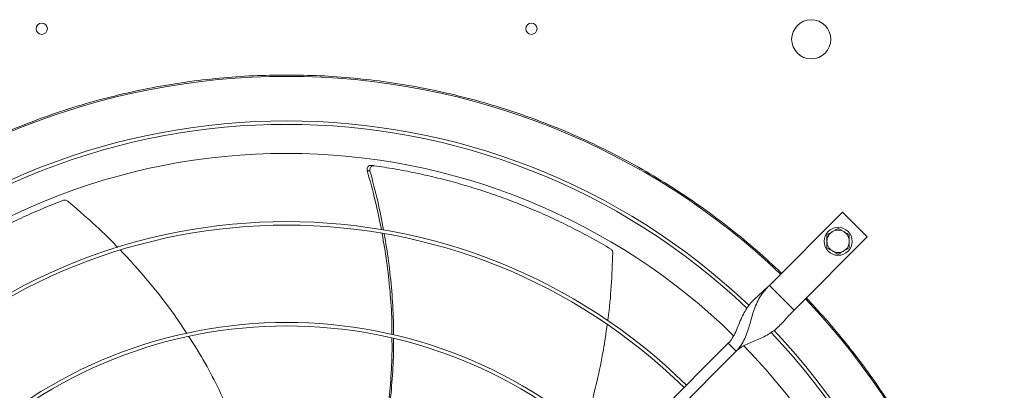
# Model space of a CAD drawing. Units: millimetres. Extents: x 301 to 17101, y 39 to 11919.
# Drawn here: x 10115 to 10819, y 8977 to 9242 of the extents above; entities that cross this region are included whole.
import ezdxf

# ---------------------------------------------------------------- set-up
doc = ezdxf.new("R2010")
doc.units = ezdxf.units.MM

msp = doc.modelspace()

# ---------------------------------------------------------------- linework, layer by layer
at = {"color": 7, "linetype": 'Continuous', "lineweight": 15}
for p, q in [((10703.278, 9104.517), (10650.952, 9052.191)), ((10720.956, 9086.839), (10703.278, 9104.517)), ((10668.63, 9034.514), (10720.956, 9086.839)), ((10650.952, 9052.191), (10668.63, 9034.514)), ((10415.46, 8804.678), (10621.607, 9010.826)), ((10621.607, 9010.826), (10627.264, 9005.169)), ((10627.264, 9005.169), (10421.117, 8799.021))]:
    msp.add_line(p, q, dxfattribs=at)
for centre, radius in [((10680.884, 9227.945), 14), ((10130.884, 9235.445), 4), ((10480.884, 9235.445), 4), ((10700.096, 9083.658), 10)]:
    msp.add_circle(centre, radius, dxfattribs=at)
for centre, radius, start, end in [((10305.884, 8689.445), 512.036, 90, 133.601137), ((10305.884, 8689.445), 512.036, 46.398863, 90), ((10305.884, 8689.445), 480.25, 46.512155, 133.492763), ((10305.884, 8689.445), 477.75, 46.465588, 133.532068), ((10305.884, 8689.445), 457, 90, 134.360052), ((10305.884, 8689.445), 457, 45.636269, 90), ((10305.884, 8689.445), 408.25, 45.561388, 134.438612), ((10305.884, 8689.445), 405.75, 45.564847, 134.435153), ((10700.096, 9083.658), 8, 120, 180), ((10700.096, 9083.658), 8, 60, 120), ((10700.096, 9083.658), 8, 0, 60), ((10700.096, 9083.658), 8, 180, 240), ((10700.096, 9083.658), 8, 300, 0), ((10700.096, 9083.658), 8, 240, 300), ((10305.884, 8689.445), 512.036, 316.398863, 43.601137), ((10305.884, 8689.445), 336.25, 45.681602, 134.318398), ((10305.884, 8689.445), 333.75, 45.686707, 134.313293), ((10305.884, 8689.445), 477.75, 316.465709, 43.531896), ((10305.884, 8689.445), 480.25, 0, 43.493271), ((10305.884, 8689.445), 457, 315.639593, 44.362452)]:
    msp.add_arc(centre, radius, start, end, dxfattribs=at)
for points, knots in [([(9952.089, 9060.919), (9957.959, 9066.361), (9969.701, 9077.245), (9988.342, 9092.572), (10007.718, 9107.133), (10027.931, 9120.843), (10048.834, 9133.62), (10070.425, 9145.433), (10092.591, 9156.215), (10115.285, 9165.931), (10138.42, 9174.547), (10161.907, 9182.026), (10185.689, 9188.363), (10209.636, 9193.527), (10233.729, 9197.539), (10257.801, 9200.359), (10281.871, 9202.116), (10297.88, 9202.332), (10305.884, 9202.44)], [0, 0, 0, 0, 0.0615084, 0.1230164, 0.1853663, 0.2477173, 0.3106419, 0.3735676, 0.436783, 0.5, 0.5632155, 0.6264326, 0.689357, 0.7522827, 0.8146324, 0.8769837, 0.9384909, 1, 1, 1, 1]), ([(10305.884, 9202.44), (10313.889, 9202.332), (10329.897, 9202.116), (10353.967, 9200.359), (10378.039, 9197.539), (10402.132, 9193.527), (10426.08, 9188.363), (10449.861, 9182.026), (10473.348, 9174.547), (10496.483, 9165.931), (10519.177, 9156.215), (10541.343, 9145.433), (10562.935, 9133.62), (10583.837, 9120.843), (10604.05, 9107.133), (10623.426, 9092.572), (10642.068, 9077.245), (10653.809, 9066.361), (10659.68, 9060.919)], [0, 0, 0, 0, 0.0615085, 0.1230165, 0.1853663, 0.2477175, 0.3106419, 0.3735676, 0.4367831, 0.5000002, 0.5632155, 0.6264328, 0.6893571, 0.7522825, 0.8146324, 0.8769836, 0.9384906, 1, 1, 1, 1]), ([(10366.444, 9137.875), (10366.128, 9137.885), (10365.496, 9137.905), (10364.621, 9137.515), (10363.921, 9136.859), (10363.476, 9135.978), (10363.322, 9135.016), (10363.451, 9134.396), (10363.51, 9134.11)], [0, 0, 0, 0, 0.1691903, 0.338378, 0.5076837, 0.6785096, 0.8515766, 1, 1, 1, 1]), ([(10368.439, 9137.601), (10368.123, 9137.612), (10367.491, 9137.636), (10366.613, 9137.25), (10365.91, 9136.597), (10365.461, 9135.718), (10365.303, 9134.762), (10365.425, 9134.147), (10365.481, 9133.867)], [0, 0, 0, 0, 0.1697007, 0.3393742, 0.509212, 0.6805731, 0.8541809, 1, 1, 1, 1]), ([(10537.57, 9078.133), (10533.113, 9080.73), (10524.2, 9085.925), (10510.452, 9093.157), (10496.459, 9099.957), (10482.46, 9106.163), (10468.523, 9111.793), (10454.662, 9116.873), (10440.658, 9121.493), (10426.471, 9125.665), (10412.139, 9129.378), (10397.654, 9132.619), (10383.094, 9135.414), (10373.324, 9136.872), (10368.439, 9137.601)], [0, 0, 0, 0, 0.0853102, 0.1706212, 0.2563119, 0.3420021, 0.4233751, 0.5047473, 0.5864661, 0.6681844, 0.7509638, 0.8337434, 0.9168717, 1, 1, 1, 1]), ([(10373.665, 9091.876), (10372.271, 9098.76), (10369.395, 9112.96), (10365.511, 9126.919), (10363.51, 9134.11)], [0, 0, 0, 0, 0.4848317, 1, 1, 1, 1]), ([(10365.481, 9133.867), (10367.402, 9126.688), (10371.144, 9112.709), (10373.898, 9098.504), (10375.237, 9091.593)], [0, 0, 0, 0, 0.5135599, 1, 1, 1, 1]), ([(10146.45, 9112.927), (10141.641, 9111.062), (10132.022, 9107.332), (10117.796, 9101.093), (10103.755, 9094.393), (10090.174, 9087.317), (10077.083, 9079.931), (10064.47, 9072.261), (10052.127, 9064.193), (10040.018, 9055.703), (10028.18, 9046.813), (10016.615, 9037.508), (10005.352, 9027.867), (9998.12, 9021.138), (9994.504, 9017.773)], [0, 0, 0, 0, 0.0853102, 0.1706211, 0.2563119, 0.3420025, 0.4233753, 0.5047478, 0.586466, 0.6681841, 0.7509638, 0.8337436, 0.9168716, 1, 1, 1, 1]), ([(10149.5, 9112.366), (10149.213, 9112.564), (10148.639, 9112.96), (10147.608, 9113.163), (10146.869, 9113.076), (10146.503, 9112.946), (10146.45, 9112.927)], [0, 0, 0, 0, 0.3160464, 0.632157, 0.9462439, 1, 1, 1, 1]), ([(10185.171, 9079.276), (10184.794, 9079.684), (10179.143, 9085.775), (10167.328, 9096.93), (10155.484, 9107.185), (10149.5, 9112.366)], [0, 0, 0, 0, 0.0342373, 0.5120802, 1, 1, 1, 1]), ([(10381.145, 9016.986), (10381.143, 9020.246), (10381.137, 9030.619), (10379.908, 9048.136), (10377.68, 9069.002), (10375.294, 9082.661), (10374.143, 9089.253)], [0, 0, 0, 0, 0.1345063, 0.4280072, 0.7239912, 1, 1, 1, 1]), ([(10375.682, 9089.005), (10376.772, 9082.469), (10379.036, 9068.889), (10381.129, 9048.14), (10382.269, 9030.567), (10382.253, 9020.11), (10382.248, 9016.734)], [0, 0, 0, 0, 0.2734642, 0.5682999, 0.8606276, 1, 1, 1, 1]), ([(10696.096, 9090.586), (10695.426, 9090.199), (10694.071, 9089.416), (10692.759, 9088.659), (10692.096, 9088.276)], [0, 0, 0, 0, 0.4945286, 1, 1, 1, 1]), ([(10692.096, 9088.276), (10692.096, 9087.526), (10692.096, 9086.012), (10692.096, 9084.447), (10692.096, 9083.657)], [0, 0, 0, 0, 0.4954584, 1, 1, 1, 1]), ([(10700.096, 9092.895), (10699.447, 9092.52), (10698.136, 9091.763), (10696.78, 9090.981), (10696.096, 9090.586)], [0, 0, 0, 0, 0.4954344, 1, 1, 1, 1]), ([(10704.096, 9090.586), (10703.426, 9090.973), (10702.071, 9091.755), (10700.759, 9092.512), (10700.096, 9092.895)], [0, 0, 0, 0, 0.4945137, 1, 1, 1, 1]), ([(10708.096, 9088.276), (10707.447, 9088.651), (10706.136, 9089.408), (10704.78, 9090.191), (10704.096, 9090.586)], [0, 0, 0, 0, 0.49547779, 1, 1, 1, 1]), ([(10708.096, 9083.657), (10708.096, 9084.431), (10708.096, 9085.997), (10708.096, 9087.511), (10708.096, 9088.276)], [0, 0, 0, 0, 0.4945165, 1, 1, 1, 1]), ([(10692.096, 9083.657), (10692.096, 9082.884), (10692.096, 9081.319), (10692.096, 9079.804), (10692.096, 9079.039)], [0, 0, 0, 0, 0.4945101, 1, 1, 1, 1]), ([(10692.096, 9079.039), (10692.746, 9078.664), (10694.057, 9077.907), (10695.412, 9077.124), (10696.096, 9076.729)], [0, 0, 0, 0, 0.4954375, 1, 1, 1, 1]), ([(10704.096, 9076.729), (10704.767, 9077.116), (10706.122, 9077.899), (10707.433, 9078.656), (10708.096, 9079.039)], [0, 0, 0, 0, 0.49448839, 1, 1, 1, 1]), ([(10708.096, 9079.039), (10708.096, 9079.789), (10708.096, 9081.303), (10708.096, 9082.868), (10708.096, 9083.657)], [0, 0, 0, 0, 0.4954521, 1, 1, 1, 1]), ([(10234.465, 9017.876), (10232.088, 9021.538), (10225.69, 9031.397), (10214.037, 9046.721), (10200.66, 9062.931), (10191.277, 9072.807), (10187.052, 9077.255)], [0, 0, 0, 0, 0.1720732, 0.4631511, 0.7582284, 1, 1, 1, 1]), ([(10535.403, 9026.88), (10535.486, 9027.429), (10536.727, 9035.644), (10538.08, 9051.835), (10538.713, 9067.49), (10539.033, 9075.399)], [0, 0, 0, 0, 0.034195, 0.5120595, 1, 1, 1, 1]), ([(10539.033, 9075.399), (10539.009, 9075.746), (10538.961, 9076.442), (10538.476, 9077.374), (10537.948, 9077.898), (10537.618, 9078.103), (10537.57, 9078.133)], [0, 0, 0, 0, 0.31605701, 0.63216362, 0.94620753, 1, 1, 1, 1]), ([(10696.096, 9076.729), (10696.767, 9076.342), (10698.122, 9075.56), (10699.433, 9074.803), (10700.096, 9074.42)], [0, 0, 0, 0, 0.4945286, 1, 1, 1, 1]), ([(10700.096, 9074.42), (10700.746, 9074.795), (10702.057, 9075.552), (10703.413, 9076.334), (10704.096, 9076.729)], [0, 0, 0, 0, 0.495456, 1, 1, 1, 1]), ([(10650.952, 9052.191), (10649.636, 9050.922), (10647.009, 9048.39), (10643.047, 9044.916), (10639.393, 9041.459), (10636.183, 9037.805), (10633.496, 9033.814), (10631.162, 9029.267), (10629.107, 9024.271), (10627.008, 9019.166), (10624.743, 9014.508), (10622.614, 9012.007), (10621.607, 9010.826)], [0, 0, 0, 0, 0.100285, 0.2000206, 0.3004785, 0.4017698, 0.5029778, 0.6025975, 0.7154232, 0.8203402, 0.91511, 1, 1, 1, 1]), ([(10627.264, 9005.169), (10628.476, 9006.544), (10630.891, 9009.286), (10633.46, 9014.153), (10635.45, 9019.275), (10637.018, 9024.57), (10638.451, 9029.815), (10640.071, 9035.078), (10642.103, 9040.095), (10644.717, 9044.685), (10647.645, 9048.68), (10649.891, 9051.065), (10650.952, 9052.191)], [0, 0, 0, 0, 0.1002799, 0.2000187, 0.3004766, 0.4017662, 0.502978, 0.6025965, 0.7154215, 0.8203415, 0.9151083, 1, 1, 1, 1]), ([(10677.357, 9043.241), (10681.934, 9038.325), (10691.087, 9028.495), (10704.174, 9012.954), (10716.806, 8996.777), (10728.949, 8979.834), (10740.455, 8962.318), (10751.292, 8944.247), (10761.438, 8925.636), (10770.878, 8906.469), (10779.664, 8886.565), (10787.694, 8866.051), (10794.939, 8844.87), (10801.283, 8823.29), (10806.707, 8801.302), (10811.146, 8779.135), (10814.598, 8756.84), (10817.063, 8734.482), (10818.549, 8711.998), (10819.047, 8689.309), (10818.537, 8666.483), (10816.997, 8643.593), (10814.442, 8620.836), (10810.886, 8598.288), (10806.378, 8576.139), (10800.961, 8554.437), (10794.689, 8533.259), (10787.551, 8512.468), (10779.563, 8492.084), (10770.718, 8472.066), (10761.086, 8452.568), (10750.724, 8433.644), (10739.719, 8415.399), (10728.167, 8397.926), (10716.139, 8381.232), (10703.709, 8365.373), (10690.845, 8350.13), (10681.853, 8340.477), (10677.357, 8335.65)], [0, 0, 0, 0, 0.0258044, 0.0516041, 0.0780393, 0.1046521, 0.1316771, 0.1585421, 0.1855963, 0.2131024, 0.2406157, 0.2691712, 0.2977211, 0.3266064, 0.3555737, 0.3847139, 0.4134458, 0.4422349, 0.4711134, 0.5, 0.5294109, 0.5588154, 0.5881207, 0.6173755, 0.6464951, 0.6749446, 0.7032986, 0.7313377, 0.7593844, 0.7873969, 0.815404, 0.8429227, 0.8702766, 0.8972485, 0.9233856, 0.9493174, 0.9746557, 1, 1, 1, 1]), ([(10627.264, 9005.169), (10628.248, 9006.029), (10630.31, 9007.831), (10634.097, 9009.86), (10638.293, 9011.705), (10642.753, 9013.481), (10647.202, 9015.438), (10651.348, 9017.727), (10655.1, 9020.443), (10658.497, 9023.562), (10661.749, 9027.055), (10665.041, 9030.799), (10667.431, 9033.273), (10668.63, 9034.514)], [0, 0, 0, 0, 0.0715059, 0.1498542, 0.2357954, 0.3283054, 0.4256518, 0.5258845, 0.6214407, 0.7168361, 0.8114012, 0.9054176, 1, 1, 1, 1]), ([(10518.125, 8950.035), (10519.509, 8954.184), (10523.23, 8965.34), (10527.948, 8984.013), (10532.29, 9004.628), (10534.168, 9018.172), (10535.018, 9024.3)], [0, 0, 0, 0, 0.1719676, 0.4623752, 0.7567732, 1, 1, 1, 1]), ([(10269.264, 8951.045), (10268.975, 8951.828), (10266.246, 8959.242), (10260.013, 8972.885), (10250.351, 8991.959), (10242.234, 9006.256), (10237.034, 9014.017), (10235.869, 9015.755)], [0, 0, 0, 0, 0.0343439, 0.3249126, 0.6158098, 0.913952, 1, 1, 1, 1]), ([(10375.308, 8944.24), (10376.366, 8950.758), (10378.532, 8964.091), (10380.421, 8984.565), (10381.356, 9001.474), (10381.208, 9011.492), (10381.164, 9014.463)], [0, 0, 0, 0, 0.2806568, 0.5741175, 0.8737317, 1, 1, 1, 1]), ([(10382.262, 9014.228), (10382.293, 9011.526), (10382.404, 9001.935), (10381.54, 8985.464), (10379.535, 8964.894), (10377.75, 8951.04), (10376.376, 8944.111), (10376.343, 8943.949)], [0, 0, 0, 0, 0.1147559, 0.4074328, 0.6999176, 0.992979, 1, 1, 1, 1])]:
    msp.add_open_spline(points, degree=3, knots=knots, dxfattribs=at)
for points in [[(10366.444, 9137.875), (10368.439, 9137.601)], [(10363.51, 9134.11), (10365.481, 9133.867)]]:
    msp.add_open_spline(points, degree=1, dxfattribs=at)

doc.saveas('drawing.dxf')
